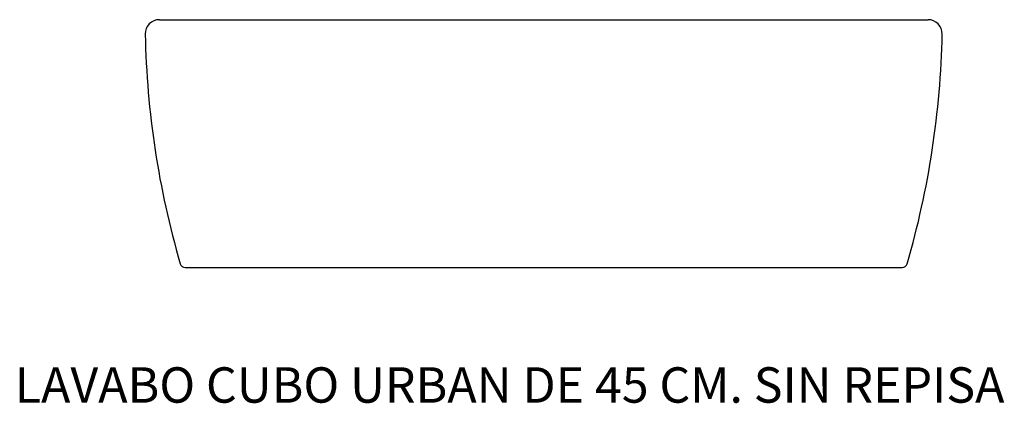
# Model space of a CAD drawing. Units: millimetres. Extents: x 419 to 975, y 876 to 1093.
import ezdxf

# ---------------------------------------------------------------- set-up
doc = ezdxf.new("R2010")
doc.units = ezdxf.units.MM

# ---------------------------------------------------------------- blocks, each defined once
blk = doc.blocks.new('13040_A')
for p, q in [((497.93, 1093.04), (932.01, 1093.04)), ((512.58, 953.04), (917.36, 953.04))]:
    blk.add_line(p, q)
for centre, radius, start, end in [((497.93, 1085.04), 8, 90, 181.1296), ((932.01, 1085.04), 8, 358.8704, 90), ((989.83, 1094.74), 500, 181.1296, 196.2049), ((440.11, 1094.74), 500, 343.7951, 358.8704), ((512.58, 956.04), 3, 196.2049, 270), ((917.36, 956.04), 3, 270, 343.7951)]:
    blk.add_arc(centre, radius, start, end)

msp = doc.modelspace()

# ---------------------------------------------------------------- block references
msp.add_blockref('13040_A', (0, 0))

# ---------------------------------------------------------------- texts
at = {"insert": (416.29, 896.68), "char_height": 20, "width": 1431.1062, "attachment_point": 1}
msp.add_mtext('{\\fTimes New Roman|b0|i0|c0|p18;\\C0;LAVABO CUBO URBAN DE 45 CM. SIN REPISA}', dxfattribs=at)

doc.saveas('drawing.dxf')
